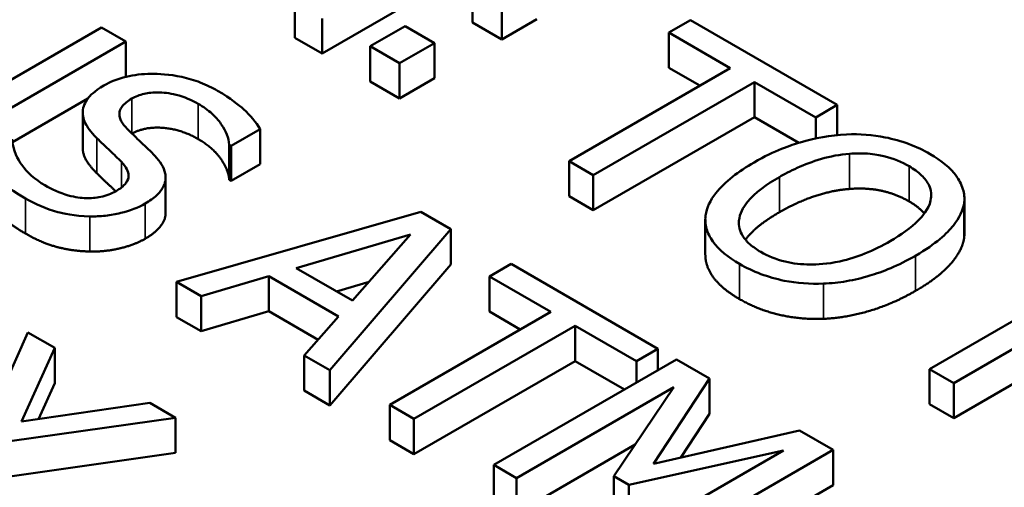
# Model space of a CAD drawing. Units: inches. Extents: x 0.1 to 21.9, y 0.1 to 16.9.
# Drawn here: x 18.7 to 19.1, y 14.5 to 14.6 of the extents above; entities that cross this region are included whole.
import ezdxf

# ---------------------------------------------------------------- set-up
doc = ezdxf.new("R2010")
doc.units = ezdxf.units.IN
doc.header["$MEASUREMENT"] = 0
doc.layers.add('Visible (ANSI)', color=7, linetype='Continuous', lineweight=50)
doc.layers.add('Visible Narrow (ANSI)', color=7, linetype='Continuous', lineweight=35)

msp = doc.modelspace()

# ---------------------------------------------------------------- linework, layer by layer
at = {"layer": 'Visible (ANSI)'}
for p, q in [((18.9178, 14.65202), (18.85416, 14.61527)), ((18.90656, 14.62611), (18.90656, 14.63836)), ((18.84467, 14.62075), (18.84467, 14.633)), ((18.91677, 14.62022), (18.91677, 14.63246)), ((18.85416, 14.61527), (18.85416, 14.62752)), ((18.91677, 14.62022), (18.90656, 14.62611)), ((18.92894, 14.62724), (18.91677, 14.62022)), ((18.98247, 14.62693), (18.97494, 14.62258)), ((19.03363, 14.59739), (18.98247, 14.62693)), ((18.77736, 14.62436), (18.73744, 14.60131)), ((18.78582, 14.61947), (18.77736, 14.62436)), ((18.88315, 14.62484), (18.87097, 14.61781)), ((18.89336, 14.61895), (18.88315, 14.62484)), ((18.74611, 14.59655), (18.78582, 14.61947)), ((18.78582, 14.60723), (18.78582, 14.61947)), ((18.85416, 14.61527), (18.84467, 14.62075)), ((18.97494, 14.62258), (18.99629, 14.61025)), ((18.97494, 14.61033), (18.97494, 14.62258)), ((18.87097, 14.60557), (18.87097, 14.61781)), ((18.87097, 14.61781), (18.88119, 14.61192)), ((18.88119, 14.61192), (18.89336, 14.61895)), ((18.89336, 14.6067), (18.89336, 14.61895)), ((18.88119, 14.59967), (18.88119, 14.61192)), ((18.99629, 14.61025), (18.94018, 14.57786)), ((18.98569, 14.60413), (18.97494, 14.61033)), ((18.78582, 14.60723), (18.78568, 14.60715)), ((18.88119, 14.59967), (18.87097, 14.60557)), ((18.89336, 14.6067), (18.88119, 14.59967)), ((18.94864, 14.57297), (19.00475, 14.60537)), ((19.00475, 14.60537), (19.0261, 14.59304)), ((19.00475, 14.59312), (19.00475, 14.60537)), ((18.77258, 14.59959), (18.74631, 14.58442)), ((19.0261, 14.59304), (19.03363, 14.59739)), ((19.03363, 14.5869), (19.03363, 14.59739)), ((18.7708, 14.58255), (18.7708, 14.5948)), ((19.00475, 14.59312), (18.94864, 14.56073)), ((19.02019, 14.58421), (19.00475, 14.59312)), ((19.0261, 14.58573), (19.0261, 14.59304)), ((18.82248, 14.58318), (18.83259, 14.58901)), ((18.83259, 14.57677), (18.83259, 14.58901)), ((18.82187, 14.57129), (18.82187, 14.58354)), ((18.82187, 14.58354), (18.82248, 14.58318)), ((18.82248, 14.57093), (18.82248, 14.58318)), ((18.83259, 14.57677), (18.82248, 14.57093)), ((18.94018, 14.57786), (18.94864, 14.57297)), ((18.94018, 14.56561), (18.94018, 14.57786)), ((18.79969, 14.55983), (18.79969, 14.57208)), ((18.82248, 14.57093), (18.82187, 14.57129)), ((18.94864, 14.56073), (18.94864, 14.57297)), ((18.94864, 14.56073), (18.94018, 14.56561)), ((19.07789, 14.55243), (19.07789, 14.56468)), ((19.07783, 14.55123), (19.07783, 14.56347)), ((18.8886, 14.56013), (18.80351, 14.53578)), ((18.89902, 14.55412), (18.8886, 14.56013)), ((18.85683, 14.50499), (18.89902, 14.55412)), ((18.89902, 14.54187), (18.89902, 14.55412)), ((18.98766, 14.54524), (18.98766, 14.55749)), ((18.84518, 14.5406), (18.88494, 14.55224)), ((18.88494, 14.55224), (18.86482, 14.52926)), ((18.86482, 14.52926), (18.84518, 14.5406)), ((18.89902, 14.54187), (18.85683, 14.49274)), ((18.92001, 14.542), (18.91248, 14.53765)), ((18.97117, 14.51246), (18.92001, 14.542)), ((19.12935, 14.54213), (19.06571, 14.50538)), ((18.81207, 14.53083), (18.83563, 14.53777)), ((18.83563, 14.53777), (18.85993, 14.52375)), ((18.83563, 14.52552), (18.83563, 14.53777)), ((18.91248, 14.53765), (18.93383, 14.52533)), ((18.91248, 14.5254), (18.91248, 14.53765)), ((18.80351, 14.53578), (18.81207, 14.53083)), ((18.80351, 14.52353), (18.80351, 14.53578)), ((18.87053, 14.53578), (18.85925, 14.53247)), ((18.81207, 14.51859), (18.81207, 14.53083)), ((18.81207, 14.51859), (18.80351, 14.52353)), ((18.83563, 14.52552), (18.81207, 14.51859)), ((18.85276, 14.51564), (18.83563, 14.52552)), ((18.85993, 14.52375), (18.84791, 14.51014)), ((18.93383, 14.52533), (18.87772, 14.49293)), ((18.92322, 14.5192), (18.91248, 14.5254)), ((18.88618, 14.48805), (18.94229, 14.52044)), ((18.94229, 14.52044), (18.96364, 14.50812)), ((18.94229, 14.50819), (18.94229, 14.52044)), ((18.75171, 14.51817), (18.73686, 14.48476)), ((18.7611, 14.51275), (18.75171, 14.51817)), ((19.07417, 14.5005), (19.09789, 14.5142)), ((18.7495, 14.48712), (18.7611, 14.51275)), ((18.7611, 14.50051), (18.7611, 14.51275)), ((18.84791, 14.51014), (18.85683, 14.50499)), ((18.84791, 14.49789), (18.84791, 14.51014)), ((18.96364, 14.50812), (18.97117, 14.51246)), ((18.97117, 14.50502), (18.97117, 14.51246)), ((18.94229, 14.50819), (18.88618, 14.4758)), ((18.97761, 14.50874), (18.91397, 14.472)), ((18.95948, 14.49827), (18.94229, 14.50819)), ((18.96364, 14.50067), (18.96364, 14.50812)), ((18.98916, 14.50207), (18.97761, 14.50874)), ((18.85683, 14.49274), (18.85683, 14.50499)), ((19.06571, 14.49314), (19.06571, 14.50538)), ((19.06571, 14.50538), (19.07417, 14.5005)), ((18.7611, 14.50051), (18.75543, 14.48798)), ((18.96962, 14.47244), (18.98916, 14.50207)), ((18.98916, 14.48982), (18.98916, 14.50207)), ((19.09789, 14.50195), (19.07417, 14.48825)), ((19.07417, 14.48825), (19.07417, 14.5005)), ((18.85683, 14.49274), (18.84791, 14.49789)), ((18.92186, 14.46744), (18.97668, 14.49909)), ((18.97668, 14.49909), (18.95585, 14.46807)), ((18.79421, 14.49364), (18.7495, 14.48712)), ((18.80318, 14.48846), (18.79421, 14.49364)), ((18.87772, 14.49293), (18.88618, 14.48805)), ((18.87772, 14.48068), (18.87772, 14.49293)), ((19.07417, 14.48825), (19.06571, 14.49314)), ((18.98916, 14.48982), (18.97913, 14.47461)), ((18.7462, 14.48039), (18.80318, 14.48846)), ((18.80318, 14.47621), (18.80318, 14.48846)), ((18.88618, 14.4758), (18.88618, 14.48805)), ((19.02042, 14.48403), (18.96962, 14.47244)), ((19.03217, 14.47724), (19.02042, 14.48403)), ((18.88618, 14.4758), (18.87772, 14.48068)), ((18.96325, 14.47909), (18.92186, 14.4552)), ((18.80318, 14.47621), (18.7462, 14.46814)), ((19.0149, 14.47703), (18.96008, 14.44538)), ((18.96101, 14.46509), (19.0149, 14.47703)), ((18.96854, 14.4405), (19.03217, 14.47724)), ((19.03217, 14.46499), (19.03217, 14.47724)), ((18.91397, 14.45975), (18.91397, 14.472)), ((18.91397, 14.472), (18.92186, 14.46744)), ((18.92186, 14.4552), (18.92186, 14.46744)), ((18.95585, 14.45582), (18.95585, 14.46807)), ((18.95585, 14.46807), (18.96101, 14.46509)), ((18.96101, 14.45284), (18.96101, 14.46509)), ((19.03217, 14.46499), (19.02274, 14.45955))]:
    msp.add_line(p, q, dxfattribs=at)
for points, degree, knots in [([(17.723, 14.89134), (17.82216, 14.91702), (17.92545, 14.93745), (18.21667, 14.98227), (18.41362, 14.99346), (18.79991, 14.9791), (18.99398, 14.95316), (19.3542, 14.86747), (19.52477, 14.80665), (19.82279, 14.65673), (19.95372, 14.56559), (20.15909, 14.3622), (20.23604, 14.24692), (20.30354, 14.05755), (20.31735, 13.98614), (20.31963, 13.91483)], 3, [0.695894, 0.695894, 0.695894, 0.695894, 1.51868, 1.51868, 2.989292, 2.989292, 4.468041, 4.468041, 5.948156, 5.948156, 7.438442, 7.438442, 8.934405, 8.934405, 9.791072, 9.791072, 9.791072, 9.791072]), ([(18.81779, 14.60232), (18.81593, 14.6034), (18.81392, 14.60438), (18.80972, 14.606), (18.80757, 14.60666), (18.80099, 14.60809), (18.79722, 14.60825), (18.79158, 14.60818), (18.7887, 14.60787), (18.78301, 14.60651), (18.78044, 14.60547), (18.77818, 14.60417)], 3, [-0.08946357, -0.08946357, -0.08946357, -0.08946357, -0.07789846, -0.07789846, -0.06719942, -0.06719942, -0.04690242, -0.04690242, -0.02426157, -0.02426157, 0, 0, 0, 0]), ([(18.77818, 14.60417), (18.77476, 14.6022), (18.77334, 14.60058), (18.77157, 14.59826), (18.77091, 14.59674), (18.77081, 14.59515)], 3, [-0.03347068, -0.03347068, -0.03347068, -0.03347068, -0.021024, -0.021024, 0, 0, 0, 0]), ([(18.83259, 14.58901), (18.83117, 14.59143), (18.82922, 14.59372), (18.82526, 14.59731), (18.82247, 14.59962), (18.81779, 14.60232)], 3, [-0.1261034, -0.1261034, -0.1261034, -0.1261034, -0.0504281, -0.0504281, 0, 0, 0, 0]), ([(18.78628, 14.58907), (18.78544, 14.58992), (18.78472, 14.59082), (18.7838, 14.59258), (18.78356, 14.59343), (18.78359, 14.59496), (18.78376, 14.59583), (18.78528, 14.59786), (18.78649, 14.59878), (18.78788, 14.59958)], 3, [-0.06839736, -0.06839736, -0.06839736, -0.06839736, -0.04761113, -0.04761113, -0.02924709, -0.02924709, -0.0149719, -0.0149719, 0, 0, 0, 0]), ([(18.78788, 14.59958), (18.78852, 14.59995), (18.78922, 14.60029), (18.79068, 14.60086), (18.79144, 14.60109), (18.79377, 14.60162), (18.79536, 14.60177), (18.79879, 14.60173), (18.80095, 14.60152), (18.80625, 14.60019), (18.80881, 14.59905), (18.81104, 14.59777)], 3, [-0.08215237, -0.08215237, -0.08215237, -0.08215237, -0.07200965, -0.07200965, -0.06236038, -0.06236038, -0.0440706, -0.0440706, -0.02397649, -0.02397649, 0, 0, 0, 0]), ([(18.81104, 14.59777), (18.81283, 14.59673), (18.81442, 14.5956), (18.81756, 14.59278), (18.81856, 14.59139), (18.82062, 14.58827), (18.82168, 14.5859), (18.82187, 14.58354)], 3, [-0.05404446, -0.05404446, -0.05404446, -0.05404446, -0.04410284, -0.04410284, -0.0312605, -0.0312605, 0, 0, 0, 0]), ([(18.77081, 14.59515), (18.77074, 14.59356), (18.77114, 14.59201), (18.77243, 14.58974), (18.77341, 14.58812), (18.77571, 14.58583)], 3, [-0.1040913, -0.1040913, -0.1040913, -0.1040913, -0.0349262, -0.0349262, 0, 0, 0, 0]), ([(18.79598, 14.57961), (18.79455, 14.58113), (18.79277, 14.58285), (18.79067, 14.58482), (18.78825, 14.5871), (18.78628, 14.58907)], 3, [-0.1187098, -0.1187098, -0.1187098, -0.1187098, -0.030087, -0.030087, 0, 0, 0, 0]), ([(18.81104, 14.58552), (18.80516, 14.58891), (18.79244, 14.58992), (18.78798, 14.5874)], 2, [0, 0, 0, 1, 1.988477, 1.988477, 1.988477]), ([(18.75761, 14.56942), (18.7541, 14.57145), (18.7515, 14.57391), (18.74828, 14.57835), (18.74644, 14.58141), (18.74621, 14.58553)], 3, [-0.134125, -0.134125, -0.134125, -0.134125, -0.0543541, -0.0543541, 0, 0, 0, 0]), ([(18.77571, 14.58583), (18.77714, 14.58444), (18.77883, 14.58282), (18.78171, 14.58015), (18.78304, 14.57884), (18.78432, 14.57752)], 3, [-0.04149285, -0.04149285, -0.04149285, -0.04149285, -0.01999448, -0.01999448, 0, 0, 0, 0]), ([(19.03683, 14.58715), (19.03116, 14.58685), (19.02578, 14.58585), (19.01759, 14.58344), (19.01187, 14.58155), (19.00465, 14.57738)], 3, [-0.2041169, -0.2041169, -0.2041169, -0.2041169, -0.0778565, -0.0778565, 0, 0, 0, 0]), ([(19.06592, 14.5803), (19.06363, 14.58162), (19.06114, 14.58281), (19.05587, 14.58477), (19.05318, 14.58554), (19.04595, 14.58698), (19.04145, 14.58732), (19.03683, 14.58715)], 3, [-0.08271924, -0.08271924, -0.08271924, -0.08271924, -0.0582649, -0.0582649, -0.03527318, -0.03527318, 0, 0, 0, 0]), ([(18.77571, 14.57358), (18.77328, 14.57599), (18.7708, 14.58035), (18.7708, 14.58255)], 2, [0, 0, 0, 1, 1.925926, 1.925926, 1.925926]), ([(18.73497, 14.57975), (18.73649, 14.57724), (18.73839, 14.5748), (18.74156, 14.57143), (18.74415, 14.56873), (18.7509, 14.56484)], 3, [-0.2380488, -0.2380488, -0.2380488, -0.2380488, -0.0727553, -0.0727553, 0, 0, 0, 0]), ([(18.79257, 14.56305), (18.79409, 14.56393), (18.79546, 14.56489), (18.79761, 14.56692), (18.79842, 14.56795), (18.79985, 14.57088), (18.79977, 14.57244), (18.79908, 14.57566), (18.7977, 14.57772), (18.79598, 14.57961)], 3, [-0.06131231, -0.06131231, -0.06131231, -0.06131231, -0.05170268, -0.05170268, -0.0428214, -0.0428214, -0.0281007, -0.0281007, 0, 0, 0, 0]), ([(19.01347, 14.57229), (19.01679, 14.57421), (19.02189, 14.57682), (19.03119, 14.57948), (19.03449, 14.58014), (19.03791, 14.58039)], 3, [-0.0791509, -0.0791509, -0.0791509, -0.0791509, -0.02628655, -0.02628655, 0, 0, 0, 0]), ([(19.03791, 14.58039), (19.03999, 14.58054), (19.04209, 14.58057), (19.04655, 14.58026), (19.04843, 14.57991), (19.05319, 14.57877), (19.0561, 14.57751), (19.05864, 14.57604)], 3, [-0.04967568, -0.04967568, -0.04967568, -0.04967568, -0.03925106, -0.03925106, -0.02739454, -0.02739454, 0, 0, 0, 0]), ([(19.07783, 14.56347), (19.07799, 14.56501), (19.07785, 14.56653), (19.07684, 14.5699), (19.0759, 14.57146), (19.07304, 14.57548), (19.06981, 14.57805), (19.06592, 14.5803)], 3, [-0.06977724, -0.06977724, -0.06977724, -0.06977724, -0.05732222, -0.05732222, -0.0419696, -0.0419696, 0, 0, 0, 0]), ([(18.78432, 14.57752), (18.78508, 14.57672), (18.78575, 14.57587), (18.78658, 14.57424), (18.7868, 14.57346), (18.78678, 14.57205), (18.78661, 14.57119), (18.78506, 14.56912), (18.78383, 14.56818), (18.78241, 14.56737)], 3, [-0.06883677, -0.06883677, -0.06883677, -0.06883677, -0.04773583, -0.04773583, -0.02965926, -0.02965926, -0.01524394, -0.01524394, 0, 0, 0, 0]), ([(19.00465, 14.57738), (18.99922, 14.57425), (18.99446, 14.57069), (18.98937, 14.56417), (18.98807, 14.56157), (18.98773, 14.55886)], 3, [-0.09430571, -0.09430571, -0.09430571, -0.09430571, -0.0358483, -0.0358483, 0, 0, 0, 0]), ([(19.05864, 14.57604), (19.0603, 14.57508), (19.06178, 14.57403), (19.06412, 14.57178), (19.06501, 14.57062), (19.06639, 14.56765), (19.06653, 14.56588), (19.06612, 14.5641)], 3, [-0.05843002, -0.05843002, -0.05843002, -0.05843002, -0.04051219, -0.04051219, -0.02374939, -0.02374939, 0, 0, 0, 0]), ([(18.7823, 14.5673), (18.78128, 14.5683), (18.77844, 14.57093), (18.77571, 14.57358)], 2, [0.490927, 0.490927, 0.490927, 1, 2, 2, 2]), ([(19.00697, 14.54621), (19.00557, 14.54701), (19.0043, 14.54789), (19.0022, 14.54975), (19.00136, 14.5507), (18.99964, 14.55344), (18.99923, 14.55523), (18.99959, 14.55954), (19.00079, 14.56172), (19.00498, 14.56684), (19.00911, 14.56977), (19.01347, 14.57229)], 3, [-0.1196343, -0.1196343, -0.1196343, -0.1196343, -0.1069311, -0.1069311, -0.0949819, -0.0949819, -0.074519, -0.074519, -0.0469885, -0.0469885, 0, 0, 0, 0]), ([(18.78241, 14.56737), (18.78163, 14.56692), (18.78078, 14.56651), (18.77899, 14.56583), (18.77806, 14.56557), (18.77541, 14.56502), (18.77367, 14.5649), (18.77027, 14.565), (18.76824, 14.56521), (18.76275, 14.56674), (18.75998, 14.56805), (18.75761, 14.56942)], 3, [-0.09649891, -0.09649891, -0.09649891, -0.09649891, -0.08238708, -0.08238708, -0.06909022, -0.06909022, -0.04631524, -0.04631524, -0.02556308, -0.02556308, 0, 0, 0, 0]), ([(18.7509, 14.56484), (18.75433, 14.56286), (18.75812, 14.56112), (18.76389, 14.55964), (18.76776, 14.55873), (18.77328, 14.55858)], 3, [-0.1356253, -0.1356253, -0.1356253, -0.1356253, -0.0421674, -0.0421674, 0, 0, 0, 0]), ([(18.77328, 14.55858), (18.77511, 14.55854), (18.77691, 14.55862), (18.78054, 14.55902), (18.78231, 14.55934), (18.78725, 14.56054), (18.79011, 14.56163), (18.79257, 14.56305)], 3, [-0.05486432, -0.05486432, -0.05486432, -0.05486432, -0.04088888, -0.04088888, -0.02652651, -0.02652651, 0, 0, 0, 0]), ([(19.06612, 14.5641), (19.06547, 14.56112), (19.06323, 14.55859), (19.05931, 14.55457), (19.05582, 14.55214), (19.05209, 14.54999)], 3, [-0.06091141, -0.06091141, -0.06091141, -0.06091141, -0.04015765, -0.04015765, 0, 0, 0, 0]), ([(19.06091, 14.54489), (19.06811, 14.54905), (19.07185, 14.55264), (19.07607, 14.55799), (19.07745, 14.56068), (19.07783, 14.56347)], 3, [-0.07763555, -0.07763555, -0.07763555, -0.07763555, -0.03698729, -0.03698729, 0, 0, 0, 0]), ([(18.79969, 14.55983), (18.79969, 14.55906), (18.7985, 14.55423), (18.79257, 14.5508)], 2, [0.818605, 0.818605, 0.818605, 1, 2, 2, 2]), ([(18.98773, 14.55886), (18.98756, 14.55732), (18.98768, 14.55578), (18.98852, 14.55279), (18.98922, 14.55132), (18.99239, 14.54688), (18.99566, 14.54428), (18.99959, 14.54201)], 3, [-0.08548133, -0.08548133, -0.08548133, -0.08548133, -0.06347194, -0.06347194, -0.04240548, -0.04240548, 0, 0, 0, 0]), ([(19.05209, 14.54999), (19.04936, 14.54841), (19.04638, 14.54691), (19.0405, 14.54454), (19.03758, 14.54359), (19.03006, 14.54195), (19.02656, 14.54181), (19.02117, 14.54184), (19.01825, 14.54216), (19.01224, 14.54361), (19.00943, 14.54478), (19.00697, 14.54621)], 3, [-0.09483936, -0.09483936, -0.09483936, -0.09483936, -0.08015362, -0.08015362, -0.06760949, -0.06760949, -0.04960219, -0.04960219, -0.02653351, -0.02653351, 0, 0, 0, 0]), ([(18.99959, 14.52976), (18.99315, 14.53348), (18.98766, 14.54134), (18.98766, 14.54524)], 2, [0, 0, 0, 1, 1.851852, 1.851852, 1.851852]), ([(19.02878, 14.53516), (19.03151, 14.53526), (19.03418, 14.53555), (19.03962, 14.53649), (19.04234, 14.53715), (19.04927, 14.53925), (19.05475, 14.54134), (19.06091, 14.54489)], 3, [-0.1437062, -0.1437062, -0.1437062, -0.1437062, -0.10651, -0.10651, -0.0663769, -0.0663769, 0, 0, 0, 0]), ([(18.99959, 14.54201), (19.00186, 14.5407), (19.00434, 14.53951), (19.00955, 14.53756), (19.0123, 14.53676), (19.01956, 14.5353), (19.02412, 14.53499), (19.02878, 14.53516)], 3, [-0.08319322, -0.08319322, -0.08319322, -0.08319322, -0.0585795, -0.0585795, -0.03557248, -0.03557248, 0, 0, 0, 0])]:
    msp.add_open_spline(points, degree=degree, knots=knots, dxfattribs=at)
for points in [[(18.82187, 14.57129), (18.82161, 14.57465), (18.81624, 14.58251), (18.81104, 14.58552)], [(19.03791, 14.56814), (19.03214, 14.56772), (19.01966, 14.56361), (19.01347, 14.56004)], [(19.05864, 14.56379), (19.05405, 14.56644), (19.04395, 14.56859), (19.03791, 14.56814)], [(18.7509, 14.55259), (18.74399, 14.55658), (18.73718, 14.56384), (18.73497, 14.56751)], [(19.06395, 14.55962), (19.06203, 14.56184), (19.05864, 14.56379)], [(19.01347, 14.56004), (19.00503, 14.55517), (19.00164, 14.55045)], [(18.77328, 14.54634), (18.76746, 14.54649), (18.75673, 14.54922), (18.7509, 14.55259)], [(18.79257, 14.5508), (18.78881, 14.54863), (18.77854, 14.54622), (18.77328, 14.54634)], [(19.07783, 14.55123), (19.07721, 14.5467), (19.06886, 14.53723), (19.06091, 14.53265)], [(19.07789, 14.55243), (19.07789, 14.55183), (19.07783, 14.55123)], [(19.06091, 14.53265), (19.05318, 14.52818), (19.03673, 14.52321), (19.02878, 14.52291)], [(19.02878, 14.52291), (19.02043, 14.52261), (19.00583, 14.52616), (18.99959, 14.52976)]]:
    msp.add_open_spline(points, degree=2, dxfattribs=at)
at = {"layer": 'Visible Narrow (ANSI)'}
for p, q in [((18.78788, 14.5875), (18.78788, 14.59958)), ((18.81104, 14.58552), (18.81104, 14.59777)), ((18.77571, 14.57358), (18.77571, 14.58583)), ((19.03791, 14.56814), (19.03791, 14.58039)), ((18.78432, 14.56865), (18.78432, 14.57752)), ((19.05864, 14.56379), (19.05864, 14.57604)), ((19.01347, 14.56004), (19.01347, 14.57229)), ((18.7509, 14.55259), (18.7509, 14.56484)), ((18.79257, 14.5508), (18.79257, 14.56305)), ((18.77328, 14.54634), (18.77328, 14.55858)), ((19.06091, 14.53265), (19.06091, 14.54489)), ((18.99959, 14.52976), (18.99959, 14.54201)), ((19.02878, 14.52291), (19.02878, 14.53516))]:
    msp.add_line(p, q, dxfattribs=at)
for points, knots in [([(17.72405, 14.86817), (17.89813, 14.91768), (18.08561, 14.94993), (18.46567, 14.97728), (18.65974, 14.97276), (19.03511, 14.92732), (19.21551, 14.88662), (19.54395, 14.77362), (19.6921, 14.7012), (19.91176, 14.55146), (19.99308, 14.47893), (20.11693, 14.32937), (20.16169, 14.25299), (20.20971, 14.12069), (20.22155, 14.06575), (20.22934, 13.95701), (20.22571, 13.9032), (20.20557, 13.80632), (20.19157, 13.76312), (20.15823, 13.68796), (20.14088, 13.6557), (20.10531, 13.59974), (20.08823, 13.57577), (20.05524, 13.53415), (20.03998, 13.51632), (20.01141, 13.4853), (19.99847, 13.47198), (19.98131, 13.45524), (19.9775, 13.45166), (19.97164, 13.44514), (19.96941, 13.44225), (19.96548, 13.4363), (19.96375, 13.43325), (19.95849, 13.42407), (19.95463, 13.41803), (19.94611, 13.40938), (19.94263, 13.40637), (19.93912, 13.40337)], [-26.166245, -26.166245, -26.166245, -26.166245, -24.701364, -24.701364, -23.250028, -23.250028, -21.798692, -21.798692, -20.347356, -20.347356, -19.220413, -19.220413, -18.170355, -18.170355, -17.444684, -17.444684, -16.738566, -16.738566, -16.162953, -16.162953, -15.720174, -15.720174, -15.379575, -15.379575, -15.117575, -15.117575, -14.916037, -14.916037, -14.860497, -14.860497, -14.818841, -14.818841, -14.777185, -14.777185, -14.693874, -14.693874, -14.646399, -14.646399, -14.646399, -14.646399]), ([(19.47131, 13.13329), (19.46612, 13.13126), (19.46092, 13.12925), (19.44592, 13.12433), (19.43546, 13.1221), (19.41957, 13.11907), (19.41428, 13.11807), (19.40398, 13.11579), (19.39898, 13.11451), (19.38768, 13.11113), (19.38148, 13.10893), (19.23258, 13.05806), (19.07691, 13.02096), (18.75333, 12.97391), (18.58581, 12.96397), (18.22858, 12.9725), (18.03867, 12.99545), (17.68185, 13.07584), (17.51539, 13.13313), (17.22342, 13.2759), (17.09797, 13.36144), (16.92057, 13.53332), (16.85908, 13.61652), (16.78499, 13.77187), (16.76495, 13.84272), (16.75329, 13.9642), (16.75507, 14.0147), (16.77116, 14.11169), (16.78466, 14.15825), (16.81857, 14.23944), (16.83667, 14.27434), (16.87452, 14.33505), (16.89293, 14.36109), (16.92884, 14.40634), (16.94557, 14.42574), (16.97428, 14.45648), (16.98559, 14.46804), (17.001, 14.48308), (17.00482, 14.48667), (17.01069, 14.49321), (17.01291, 14.4961), (17.01685, 14.50204), (17.01857, 14.50509), (17.0238, 14.51425), (17.02765, 14.52028), (17.03621, 14.52898), (17.03976, 14.53204), (17.04333, 14.53508)], [-12.963651, -12.963651, -12.963651, -12.963651, -12.916176, -12.916176, -12.832865, -12.832865, -12.791209, -12.791209, -12.749553, -12.749553, -12.694013, -12.694013, -11.429692, -11.429692, -10.165366, -10.165366, -8.71403, -8.71403, -7.262694, -7.262694, -5.811358, -5.811358, -4.631532, -4.631532, -3.697225, -3.697225, -3.034424, -3.034424, -2.412784, -2.412784, -1.9346, -1.9346, -1.566766, -1.566766, -1.283816, -1.283816, -1.110278, -1.110278, -1.055127, -1.055127, -1.013763, -1.013763, -0.9724, -0.9724, -0.889674, -0.889674, -0.841678, -0.841678, -0.841678, -0.841678])]:
    msp.add_open_spline(points, degree=3, knots=knots, dxfattribs=at)

doc.saveas('drawing.dxf')
